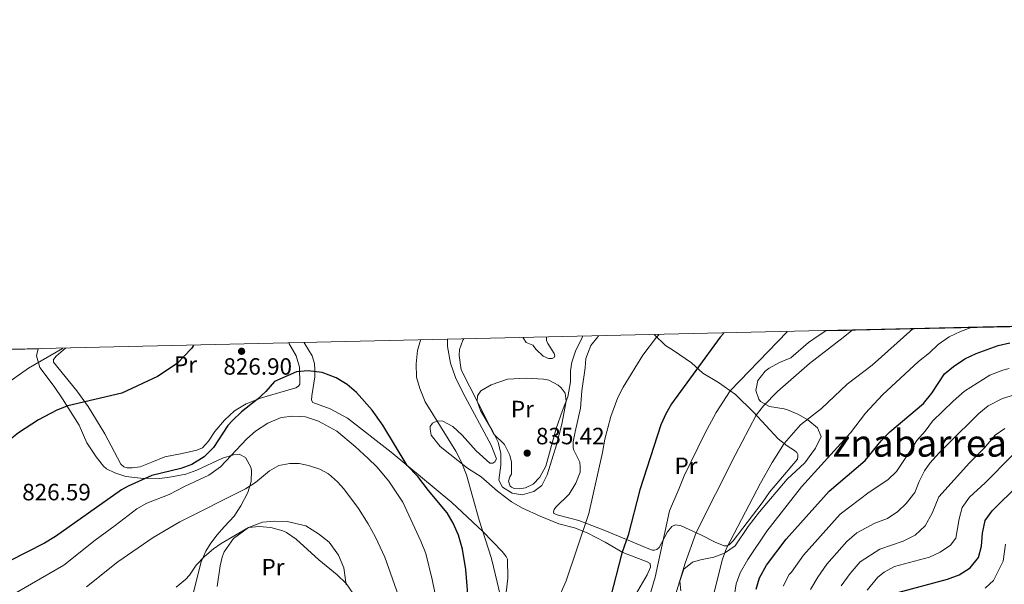
# Model space of a CAD drawing. Units: metres. Extents: x 655052 to 661996, y 739639 to 744422.
# Drawn here: x 655785 to 656204, y 744182 to 744422 of the extents above; entities that cross this region are included whole.
import ezdxf
from ezdxf.enums import TextEntityAlignment as Align

# ---------------------------------------------------------------- set-up
doc = ezdxf.new("R2010")
doc.units = ezdxf.units.M
doc.header["$MEASUREMENT"] = 0
doc.linetypes.add('DGN Style 3', pattern=[121.24782599999999, 86.60558999999999, -34.642236])
for name, color, linetype, lineweight in [('Elementos auxiliares', 7, 'Continuous', 5), ('Entidades rústicas y varios', 7, 'Continuous', 5), ('Relieve y altimetría', 7, 'Continuous', 5), ('Textos de rotulación', 7, 'Continuous', 5)]:
    doc.layers.add(name, color=color, linetype=linetype, lineweight=lineweight)
doc.styles.add('Style-Arial', font='txt')
doc.styles.add('Style-Arial Narrow', font='txt')
doc.styles.add('Style-Times New Roman', font='txt')

# ---------------------------------------------------------------- blocks, each defined once
blk = doc.blocks.new('5PATER_41')
at = {"layer": 'Relieve y altimetría', "linetype": 'Continuous', "lineweight": 5}
h = blk.add_hatch(color=250, dxfattribs=at)
edge = h.paths.add_edge_path()
edge.add_ellipse((1.001171767711639e-08, 1.001171767711639e-08), major_axis=(-1.095731443231309, -1.110710700762829), ratio=0.999422240966032, start_angle=0, end_angle=360)
blk = doc.blocks.new('5PATER_52')
at = {"layer": 'Relieve y altimetría', "linetype": 'Continuous', "lineweight": 5}
h = blk.add_hatch(color=250, dxfattribs=at)
edge = h.paths.add_edge_path()
edge.add_ellipse((1.001171767711639e-08, 1.001171767711639e-08), major_axis=(-1.095731443231309, -1.110710700762829), ratio=0.999422240966032, start_angle=0, end_angle=360)

msp = doc.modelspace()

# ---------------------------------------------------------------- linework, layer by layer
at = {"layer": 'Elementos auxiliares', "color": 250, "linetype": 'Continuous', "lineweight": 5, "extrusion": (0.08439292257917368, 0.001921989244848291, 0.9964307003379053), "elevation": 57623.36696075891, "flags": 128}
msp.add_lwpolyline([(729158.0608349089, -670684.939877088), (729158.0608349089, -670432.6381650923)], dxfattribs=at)
at = {"layer": 'Elementos auxiliares', "color": 250, "linetype": 'Continuous', "lineweight": 5, "extrusion": (-0.2582040053939418, -0.005880692847049376, 0.9660725174903612), "elevation": -172905.7599331623, "flags": 128}
msp.add_lwpolyline([(-729157.3337088297, 649964.9633704645), (-729157.33370883, 649532.9945645838)], dxfattribs=at)
at = {"layer": 'Elementos auxiliares', "color": 250, "linetype": 'Continuous', "lineweight": 5}
msp.add_3dface([(655155.95, 739638.7), (655051.6599999999, 744265.47), (661862.45, 744422.28), (661971.4099999999, 739795.5)], dxfattribs=at)
at = {"layer": 'Entidades rústicas y varios', "color": 92, "linetype": 'DGN Style 3', "lineweight": 5}
for points in [[(656379.0700000001, 744295.702, 801.953), (656127.7339999999, 744289.9780000001, 823.251), (656124.476, 744287.9299999999, 823.596), (656120.273, 744285.087, 824.07), (656112.815, 744278.504, 825.088), (656108.0020000001, 744276.5179999999, 825.088), (656103.612, 744274.1100000001, 825.088), (656101.875, 744272.838, 825.267), (656098.7280000001, 744268.932, 825.91), (656097.9450000001, 744264.6100000001, 825.91), (656099.21, 744260.9240000001, 825.91), (656099.923, 744260.054, 825.75), (656103.756, 744257.8840000001, 823.24), (656109.926, 744256.912, 820.57), (656111.3800000001, 744256.409, 820.109), (656115.7509999999, 744254.6329999999, 819.153), (656120.0079999999, 744252.2239999999, 818.509), (656124.1710000001, 744248.8219999999, 817.6940000000001), (656125.642, 744245.139, 816.667), (656123.2209999999, 744240.1880000001, 813.792), (656121.7609999999, 744238.0179999999, 813.303), (656118.757, 744233.9850000001, 812.97), (656111.22, 744226.935, 812.97), (656099.4299999999, 744213.0689999999, 812.97), (656094.628, 744206.939, 812.97), (656089.084, 744198.5989999999, 812.97), (656084.6699999999, 744195.524, 813.3000000000001), (656080.0889999999, 744193.794, 814.203), (656074.3470000001, 744192.717, 816.256), (656071.0700000001, 744191.6599999999, 816.667), (656067.399, 744188.7520000001, 816.873), (656065.5959999999, 744183.6000000001, 817.078), (656066.0689999999, 744179.4850000001, 817.188)], [(656080.0889999999, 744193.794, 814.203), (656084.6699999999, 744195.524, 813.3000000000001), (656089.084, 744198.5989999999, 812.97), (656094.628, 744206.939, 812.97), (656099.4299999999, 744213.0689999999, 812.97), (656111.22, 744226.935, 812.97), (656118.757, 744233.9850000001, 812.97), (656121.7609999999, 744238.0179999999, 813.303), (656123.2209999999, 744240.1880000001, 813.792), (656125.642, 744245.139, 816.667), (656124.1710000001, 744248.8219999999, 817.6940000000001), (656120.0079999999, 744252.2239999999, 818.509), (656115.7509999999, 744254.6329999999, 819.153), (656111.3800000001, 744256.409, 820.109), (656109.926, 744256.912, 820.57), (656103.756, 744257.8840000001, 823.24), (656099.923, 744260.054, 825.75), (656099.21, 744260.9240000001, 825.91), (656097.9450000001, 744264.6100000001, 825.91), (656098.7280000001, 744268.932, 825.91), (656101.875, 744272.838, 825.267), (656103.612, 744274.1100000001, 825.088), (656108.0020000001, 744276.5179999999, 825.088), (656112.815, 744278.504, 825.088), (656120.273, 744285.087, 824.07), (656124.476, 744287.9299999999, 823.596), (656127.7339999999, 744289.9780000001, 823.251)], [(655858.6540000001, 744177.895, 810.389), (655862.229, 744191.808, 811.672), (655864.19, 744196.3929999999, 812.149), (655866, 744199.3500000001, 812.744), (655868.939, 744203.223, 813.9490000000001), (655872.1070000001, 744206.939, 815.024), (655876.176, 744211.288, 815.846), (655879.138, 744215.6159999999, 816.903), (655882.01, 744221.264, 818.171), (655883.44, 744225.936, 819.1320000000001), (655883.6030000001, 744230.662, 822.213), (655883.338, 744232.1510000001, 823.125), (655881.0900000001, 744236.185, 825.294), (655878.4070000001, 744237.5989999999, 825.705), (655875.946, 744237.345, 826.359), (655871.233, 744235.8929999999, 827.553), (655860.3389999999, 744230.848, 828.354), (655855.682, 744229.182, 828.785), (655848.0959999999, 744227.676, 829.812), (655844.4029999999, 744227.233, 830.2230000000001), (655836.3910000001, 744227.3659999999, 830.634), (655830.2150000001, 744228.1329999999, 831.25), (655825.483, 744229.7350000001, 831.0450000000001), (655821.977, 744231.3470000001, 831.25), (655820.6699999999, 744232.4909999999, 831.354), (655817.619, 744236.443, 831.6610000000001), (655813.663, 744242.3640000001, 831.866), (655810.31, 744249.9340000001, 831.455), (655803.271, 744261.1000000001, 831.2280000000001), (655799.7919999999, 744266.311, 830.957), (655793.692, 744274.5, 829.331), (655792.2649999999, 744279.389, 828.237), (655792.9310000001, 744282.352, 827.575), (655375.726, 744272.8500000001, 716.01)], [(655792.9310000001, 744282.352, 827.575), (655792.2649999999, 744279.389, 828.237), (655793.692, 744274.5, 829.331), (655799.7919999999, 744266.311, 830.957), (655803.271, 744261.1000000001, 831.2280000000001), (655810.31, 744249.9340000001, 831.455), (655813.663, 744242.3640000001, 831.866), (655817.619, 744236.443, 831.6610000000001), (655820.6699999999, 744232.4909999999, 831.354), (655821.977, 744231.3470000001, 831.25), (655825.483, 744229.7350000001, 831.0450000000001), (655830.2150000001, 744228.1329999999, 831.25), (655836.3910000001, 744227.3659999999, 830.634), (655844.4029999999, 744227.233, 830.2230000000001), (655848.0959999999, 744227.676, 829.812), (655855.682, 744229.182, 828.785), (655860.3389999999, 744230.848, 828.354), (655871.233, 744235.8929999999, 827.553), (655875.946, 744237.345, 826.359), (655878.4070000001, 744237.5989999999, 825.705), (655881.0900000001, 744236.185, 825.294), (655883.338, 744232.1510000001, 823.125), (655883.6030000001, 744230.662, 822.213), (655883.44, 744225.936, 819.1320000000001), (655882.01, 744221.264, 818.171), (655879.138, 744215.6159999999, 816.903), (655876.176, 744211.288, 815.846), (655872.1070000001, 744206.939, 815.024), (655868.939, 744203.223, 813.9490000000001), (655866, 744199.3500000001, 812.744), (655864.19, 744196.3929999999, 812.149), (655862.229, 744191.808, 811.672), (655858.6540000001, 744177.895, 810.389)], [(656066.0689999999, 744179.4850000001, 817.188), (656065.5959999999, 744183.6000000001, 817.078), (656067.399, 744188.7520000001, 816.873), (656071.0700000001, 744191.6599999999, 816.667), (656074.3470000001, 744192.717, 816.256), (656080.0889999999, 744193.794, 814.203)]]:
    msp.add_polyline3d(points, dxfattribs=at)
at = {"layer": 'Entidades rústicas y varios', "color": 92, "linetype": 'Continuous', "lineweight": 5}
for points in [[(655966.923, 744286.315, 832.2330000000001), (655966.925, 744283.307, 832.336), (655968.169, 744276.283, 832.746), (655970.2760000001, 744270.2420000001, 833.157), (655973.3630000001, 744263.8, 833.414), (655985.4240000001, 744241.416, 834.595), (655987.683, 744235.6840000001, 834.595), (655987.0789999999, 744234.344, 834.544), (655986.1599999999, 744233.72, 834.492), (655984.9269999999, 744233.811, 834.39), (655979.027, 744238.997, 833.722), (655973.165, 744245.6710000001, 832.49), (655969.1270000001, 744249.3840000001, 831.463), (655964.9469999999, 744251.709, 830.898), (655962.6869999999, 744251.74, 830.128), (655960.5900000001, 744250.848, 829.101), (655959.575, 744249.402, 828.793), (655959.483, 744248.22, 828.485), (655960.0190000001, 744245.7080000001, 828.279), (655963.81, 744240.915, 828.587), (655975.3940000001, 744231.7239999999, 830.333), (655981.179, 744227.9240000001, 831.565), (655988.217, 744221.8759999999, 832.746), (655994.111, 744217.307, 833.2090000000001), (655998.808, 744214.6780000001, 833.106), (656006.233, 744211.2010000001, 832.592), (656014.2209999999, 744207.935, 832.0790000000001), (656020.8090000001, 744206.247, 830.9490000000001), (656026.271, 744204.1910000001, 829.5120000000001), (656033.855, 744200.1499999999, 826.79), (656041.442, 744195.801, 824.736), (656051.747, 744191.888, 820.577), (656053.0889999999, 744191.129, 820.474), (656053.2050000001, 744189.5900000001, 820.423), (656051.6939999999, 744186.341, 820.423), (656046.736, 744177.8759999999, 821.039)], [(656024.22, 744287.6200000001, 834.37), (656024.0930000001, 744287.203, 834.389), (656021.27, 744281.324, 834.389), (656019.771, 744276.689, 834.389), (656019.2380000001, 744273.0390000001, 834.492), (656019.1259999999, 744268.365, 834.543), (656018.0009999999, 744262.0390000001, 834.903), (656015.7420000001, 744256.216, 835.211), (656013.037, 744248.592, 835.211), (656008.712, 744232.584, 835.159), (656006.1359999999, 744227.7860000001, 835.159), (656003.338, 744224.834, 835.1080000000001), (656000.014, 744223.315, 835.057), (655997.45, 744222.8300000001, 835.057), (655995.2919999999, 744223.068, 835.057), (655994.158, 744223.52, 835.057), (655993.4850000001, 744224.0789999999, 835.057), (655992.7990000001, 744226.1780000001, 835.057), (655993.399, 744228.0320000001, 835.057), (655994.0560000001, 744229.1669999999, 835.057), (655994.148, 744230.452, 835.1080000000001), (655994.0630000001, 744234.148, 835.519), (655993.4210000001, 744237.121, 835.673), (655991.1710000001, 744241.774, 835.724), (655986.615, 744246.0989999999, 835.16), (655980.081, 744259.0320000001, 835.057), (655972.712, 744273.4990000001, 834.338), (655971.837, 744279.4990000001, 833.927), (655971.967, 744282.1699999999, 833.927), (655973.422, 744286.0349999999, 833.825), (655973.7749999999, 744286.4709999999, 833.825)], [(655999.1030000001, 744287.048, 834.815), (656000.338, 744285.0419999999, 834.9540000000001), (656003.121, 744283.9369999999, 834.9540000000001), (656004.524, 744282.101, 834.903), (656007.5279999999, 744279.2520000001, 834.6460000000001), (656009.8470000001, 744278.297, 834.595), (656011.388, 744278.2590000001, 834.595), (656012.2050000001, 744278.7280000001, 834.6460000000001), (656012.456, 744279.398, 834.595), (656012.2409999999, 744280.423, 834.595), (656009.533, 744284.6089999999, 834.389), (656008.9569999999, 744285.888, 834.389), (656008.9950000001, 744287.273, 834.34)], [(656054.7949999999, 744288.3160000001, 830.249), (656059.504, 744283.821, 829.049), (656062.963, 744281.6440000001, 827.714), (656070.608, 744276.4739999999, 825.916), (656075.371, 744272.1000000001, 824.1700000000001), (656082.0819999999, 744268.1030000001, 822.117), (656089.317, 744262.9809999999, 819.0360000000001), (656096.9839999999, 744255.449, 815.493), (656107.406, 744244.142, 810.974), (656111.283, 744241.199, 809.5360000000001), (656114.3300000001, 744239.223, 808.766), (656115.315, 744238.256, 808.715), (656115.783, 744237.541, 808.715), (656115.841, 744236.7720000001, 808.663), (656115.6470000001, 744235.538, 808.663), (656103.756, 744221.5160000001, 808.715), (656100.612, 744216.969, 808.715), (656088.2790000001, 744200.736, 809.742), (656086.548, 744199.0260000001, 809.8960000000001), (656085.628, 744198.6070000001, 810.0500000000001), (656084.497, 744198.699, 810.5120000000001), (656080.632, 744200.257, 811.077), (656074.8019999999, 744203.2339999999, 814.003), (656066.192, 744207.2139999999, 817.7520000000001), (656063.7239999999, 744207.5519999999, 818.317), (656062.2409999999, 744206.871, 818.933), (656060.361, 744204.595, 819.549), (656056.825, 744197.9909999999, 820.576), (656055.807, 744197.057, 820.6270000000001), (656054.885, 744196.7409999999, 820.6270000000001), (656053.96, 744196.8360000001, 820.6270000000001), (656051.744, 744197.689, 821.141), (656043.033, 744201.4110000001, 825.4540000000001), (656033.808, 744205.1799999999, 828.124), (656022.73, 744209.4469999999, 831.051), (656013.929, 744211.679, 832.489), (656012.074, 744212.433, 832.745), (656012.0160000001, 744213.1510000001, 832.745), (656012.2649999999, 744214.0260000001, 832.745), (656012.9739999999, 744215.111, 832.745), (656018.574, 744220.5530000001, 832.745), (656021.4580000001, 744225.354, 832.232), (656023.2139999999, 744229.9909999999, 832.335), (656023.348, 744232.2520000001, 832.386), (656023.074, 744234.2, 832.437), (656020.6159999999, 744239.2620000001, 832.797), (656020.298, 744240.338, 832.797), (656020.327, 744242.906, 832.745), (656021.2139999999, 744247.0730000001, 833.0020000000001), (656023.486, 744257.158, 832.951), (656023.986, 744264.5050000001, 832.951), (656025.44, 744274.3260000001, 832.951), (656025.713, 744278.334, 832.9), (656027.821, 744283.7450000001, 832.9), (656030.7660000001, 744287.5190000001, 832.797), (656031.1159999999, 744287.777, 832.777)], [(655899.4569999999, 744284.7790000001, 826.225), (655902.618, 744279.449, 826.225), (655903.9450000001, 744274.6340000001, 825.866), (655904.1640000001, 744267.344, 825.096), (655903.6059999999, 744266.5689999999, 825.096), (655902.4820000001, 744265.8400000001, 825.096), (655887.8859999999, 744261.551, 825.044), (655881.3360000001, 744258.976, 824.89), (655876.381, 744256.057, 824.89), (655872.206, 744252.0660000001, 824.736), (655868.038, 744247.202, 824.428), (655865.3019999999, 744243.121, 824.274), (655862.811, 744240.274, 824.274), (655860.406, 744239.277, 824.326), (655854.102, 744237.9369999999, 825.25), (655846.8230000001, 744236.486, 825.866), (655841.246, 744234.2280000001, 825.917), (655836.2320000001, 744232.233, 826.38), (655832.8459999999, 744231.7919999999, 826.79), (655830.8430000001, 744231.8759999999, 827.2520000000001), (655829.351, 744232.223, 827.715), (655828.057, 744233.341, 827.715), (655821.318, 744246.324, 827.458), (655814.179, 744257.9169999999, 825.3530000000001), (655809.3970000001, 744264.4979999999, 823.761), (655799.48, 744276.7339999999, 820.885), (655799.47, 744277.8130000001, 820.8340000000001), (655800.588, 744279.209, 820.6800000000001), (655804.621, 744282.619, 820.39)], [(655991.1699999999, 744172.76, 830.179), (655992.551, 744184.943, 831.72), (655992.3770000001, 744193.003, 832.0790000000001), (655991.8019999999, 744194.077, 832.0790000000001), (655990.1399999999, 744196.27, 831.7710000000001), (655981.848, 744204.7720000001, 830.025), (655968.798, 744217.1340000001, 827.15), (655942.933, 744238.4709999999, 824.2230000000001), (655924.4210000001, 744252.889, 823.5550000000001), (655917.0419999999, 744256.932, 823.299), (655909.6240000001, 744259.587, 823.607), (655909.1540000001, 744260.507, 823.761), (655909.24, 744262.408, 823.966), (655910.554, 744270.533, 825.455), (655910.5800000001, 744273.409, 825.866), (655910.4010000001, 744276.1799999999, 826.893), (655909.4480000001, 744279.4070000001, 827.355), (655906.27, 744284.565, 827.304), (655905.9639999999, 744284.9269999999, 827.294)], [(655872.033, 744196.0900000001, 809.331), (655875.9369999999, 744201.7220000001, 809.69), (655882.3659999999, 744206.4010000001, 809.998), (655888.3019999999, 744208.662, 810.46), (655893.381, 744209.169, 810.768), (655898.723, 744209.0630000001, 810.871), (655906.648, 744207.1300000001, 810.974), (655912.0689999999, 744203.79, 811.128), (655916.5689999999, 744200.1840000001, 811.128), (655920.5719999999, 744194.6740000001, 811.077), (655922.828, 744189.25, 810.717), (655923.8670000001, 744182.122, 809.947)], [(655869.0320000001, 744181.3770000001, 806.352), (655870.3400000001, 744190.118, 807.995), (655871.129, 744193.771, 809.33), (655872.033, 744196.0900000001, 809.331)]]:
    msp.add_polyline3d(points, dxfattribs=at)
at = {"layer": 'Relieve y altimetría', "color": 30, "linetype": 'Continuous', "lineweight": 5, "flags": 128}
for points, elevation in [([(656052.2490000001, 744175.736), (656055.105, 744185.3319999999), (656061.271, 744213.527), (656065.254, 744222.699), (656067.4029999999, 744228.473), (656076.308, 744246.453), (656081.0360000001, 744255.2579999999), (656087.0530000001, 744264.584), (656111.253, 744289.602)], 820), ([(656057.021, 744155.49), (656067.9580000001, 744191.288), (656072.513, 744204.2919999999), (656089.0889999999, 744237.1270000001), (656098.1200000001, 744254.216), (656101.1510000001, 744258.1880000001), (656107.1699999999, 744264.2579999999), (656120.662, 744276.0860000001), (656135.0689999999, 744287.1640000001), (656138.783, 744290.229)], 815), ([(656080.0519999999, 744178.3400000001), (656083.7250000001, 744192.9410000001), (656085.4210000001, 744197.632), (656099.871, 744225.3189999999), (656104.8060000001, 744234.0120000001), (656110.0320000001, 744242.149), (656116.9450000001, 744250.0150000001), (656125.817, 744257.078), (656136.788, 744267.307), (656147.324, 744275.4469999999), (656164.6939999999, 744290.8189999999)], 810), ([(656085.9750000001, 744159.3), (656089.5689999999, 744182.439), (656091.254, 744187.1440000001), (656094.5009999999, 744192.838), (656102.649, 744204.905), (656117.2660000001, 744223.78), (656138.0889999999, 744246.648), (656144.4850000001, 744255.023), (656151.8090000001, 744262.8929999999), (656166.986, 744276.996), (656171.6769999999, 744280.7350000001), (656175.344, 744284.156), (656180.038, 744287.4839999999), (656184.8459999999, 744289.6840000001), (656189.443, 744291.3829999999)], 805), ([(655955.46, 744286.054), (655954.1969999999, 744281.685), (655953.6410000001, 744276.0530000001), (655953.7679999999, 744270.352), (655955.1699999999, 744265.5549999999), (655957.4110000001, 744259.858), (655970.4280000001, 744238.9299999999), (655972.7309999999, 744234.486), (655974.9979999999, 744228.7990000001), (655980.358, 744209.5260000001), (655985.5360000001, 744193.203), (655991.0560000001, 744170.1680000001)], 830), ([(656013.254, 744174.4809999999), (656017.2609999999, 744183.7139999999), (656027.0190000001, 744212.4099999999), (656032.7450000001, 744238.341), (656033.7209999999, 744243.997), (656036.2679999999, 744253.6570000001), (656039.315, 744261.712), (656041.6140000001, 744266.1499999999), (656049.942, 744279.652), (656055.771, 744287.3859999999), (656056.672, 744288.3589999999)], 830), ([(655803.2620000001, 744282.588), (655788.814, 744274.0989999999), (655780.5689999999, 744268.398)], 820), ([(656109.605, 744181.446), (656112.0249999999, 744186.5), (656113.0889999999, 744187.4070000001), (656118.233, 744194.6359999999), (656133.7930000001, 744212.0959999999), (656146.1359999999, 744221.4480000001), (656153.9979999999, 744226.6529999999), (656157.7649999999, 744230.281), (656163.034, 744238.3389999999), (656166.378, 744243.4010000001), (656169.834, 744247.4369999999), (656172.9809999999, 744251.5730000001), (656181.8389999999, 744260.176), (656186.628, 744264.429), (656197.352, 744271.2), (656202.879, 744273.3030000001), (656205.645, 744274.047)], 795), ([(656017.29, 744260.206), (656015.4850000001, 744250.3900000001), (656013.2280000001, 744241.574), (656009.25, 744228.81), (656007.0160000001, 744224.355), (656003.561, 744221.7760000001), (655998.645, 744220.2949999999), (655994.325, 744221.078), (655990.297, 744223.6100000001), (655988.73, 744226.574), (655989.4950000001, 744232.9480000001), (655989.5549999999, 744237.9469999999), (655988.412, 744242.773), (655986.146, 744247.3090000001), (655980.9480000001, 744256.169), (655979.497, 744260.1780000001), (655979.5789999999, 744262.4380000001), (655981.101, 744264.5050000001), (655985.395, 744267.094), (655992.3530000001, 744269.5349999999), (656000.328, 744269.966), (656007.696, 744269.5320000001), (656009.919, 744269.075), (656013.943, 744266.9539999999), (656015.186, 744265.835), (656016.952, 744263.592), (656017.29, 744260.206)], 835), ([(656121.1799999999, 744180.135), (656124.2239999999, 744185.3570000001), (656128.057, 744190.815), (656136.6470000001, 744200.473), (656140.824, 744204.2069999999), (656148.49, 744208.28), (656153.916, 744210.28), (656158.203, 744213.1939999999), (656161.8700000001, 744216.615), (656165.423, 744221.2679999999), (656167.3319999999, 744226.01), (656169.551, 744230.548), (656171.885, 744233.753), (656175.8500000001, 744238.2039999999), (656179.821, 744242.142), (656192.75, 744254.889), (656196.6229999999, 744258.21), (656202.7579999999, 744261.243), (656207.777, 744262.828)], 790), ([(655783.717, 744178.815), (655803.8230000001, 744190.466), (655817.1100000001, 744201.1229999999), (655825.747, 744207.2479999999), (655834.9280000001, 744214.3130000001), (655839.202, 744216.835), (655848.595, 744220.483), (655855.473, 744224.051), (655865.507, 744228.655), (655870.405, 744232.19), (655881.591, 744244.0800000001), (655885.2930000001, 744247.4480000001), (655890.577, 744250.804), (655896.2010000001, 744253.2679999999), (655901.182, 744253.7280000001), (655906.521, 744253.4299999999), (655912.1340000001, 744251.6640000001), (655919.919, 744247.361), (655927.6570000001, 744240.899), (655933.1229999999, 744235.8289999999), (655936.8530000001, 744232.165), (655942.041, 744226.152), (655947.871, 744217.2690000001), (655955.6200000001, 744200.598), (655957.72, 744195.379), (655960.3859999999, 744184.311), (655965.645, 744158.7849999999)], 820), ([(656134.19, 744181.699), (656137.9809999999, 744186.923), (656142.196, 744191.8030000001), (656150.5689999999, 744197.217), (656160.602, 744200.696), (656165.612, 744203.2050000001), (656169.8910000001, 744207.146), (656172.9240000001, 744212.513), (656175.635, 744219.521), (656188.7749999999, 744233.908), (656194.9040000001, 744240.2039999999), (656199.662, 744245.669), (656203.777, 744248.4820000001)], 785), ([(656145.2139999999, 744179.7690000001), (656149.791, 744185.378), (656152.4140000001, 744187.436), (656156.838, 744189.8300000001), (656171.6669999999, 744193.885), (656176.21, 744195.963), (656180.6340000001, 744198.896), (656182.8829999999, 744201.9410000001), (656184.2890000001, 744210.1699999999), (656185.638, 744214.98), (656188.7, 744219.379), (656195.321, 744225.48), (656206.8670000001, 744236.98)], 780), ([(655813.496, 744181.156), (655826.868, 744191.848), (655841.8589999999, 744202.1880000001), (655853.2010000001, 744208.827), (655881.1130000001, 744222.837), (655885.2779999999, 744225.5989999999), (655891.315, 744230.5279999999), (655895.1969999999, 744232.8219999999), (655899.913, 744233.685), (655903.919, 744233.618), (655907.8289999999, 744232.831), (655912.5800000001, 744231.2490000001), (655916.283, 744229.209), (655920.0889999999, 744225.9180000001), (655922.8090000001, 744222.8999999999), (655929.0760000001, 744214.5020000001), (655933.254, 744207.946), (655936.352, 744202.382), (655940.321, 744193.7860000001), (655947.6950000001, 744173.004)], 815), ([(655851.6270000001, 744181.149), (655855.575, 744184.3389999999), (655857.281, 744186.1610000001), (655860.118, 744190.5), (655863.631, 744194.1130000001), (655867.416, 744197.4029999999), (655870.717, 744199.631), (655882.3910000001, 744206.4099999999), (655886.905, 744206.8600000001), (655891.885, 744206.4380000001), (655896.9439999999, 744205.0179999999), (655898.4310000001, 744204.2930000001), (655902.6240000001, 744201.5249999999), (655912.2080000001, 744192.6699999999), (655919.959, 744186.348), (655923.7949999999, 744182.6130000001), (655926.7390000001, 744178.565)], 810), ([(656195.315, 744180.6140000001), (656198.8800000001, 744183.932), (656203.0179999999, 744192.0819999999), (656203.98, 744199.382)], 770)]:
    msp.add_lwpolyline(points, dxfattribs=dict(at, elevation=elevation))
at = {"layer": 'Relieve y altimetría', "color": 30, "linetype": 'Continuous', "lineweight": 25, "flags": 128}
for points, elevation in [([(656084.375, 744288.99), (656082.774, 744287.3200000001), (656062.135, 744259.004), (656059.6300000001, 744254.686), (656057.5719999999, 744250.1300000001), (656048.6780000001, 744222.425), (656043.612, 744203.175), (656040.969, 744195.601), (656036.04, 744176.21)], 825), ([(655859.0050000001, 744283.8570000001), (655858.169, 744282.538), (655852.064, 744276.1159999999), (655843.692, 744270.5989999999), (655828.554, 744263.537), (655805.5, 744258.092), (655800.854, 744256.253), (655793.058, 744252.1470000001), (655784.645, 744246.7150000001), (655776.8470000001, 744240.4739999999), (655759.1340000001, 744222.858), (655749.24, 744211.1869999999), (655740.811, 744204.067), (655737.2, 744201.851)], 825), ([(656098.1370000001, 744180.1680000001), (656099.4850000001, 744185.0249999999), (656102.415, 744190.443), (656110.841, 744201.456), (656129.145, 744221.953), (656144.4010000001, 744234.9280000001), (656151.182, 744243.2790000001), (656154.882, 744247.0930000001), (656169.1359999999, 744259.1910000001), (656172.73, 744263.524), (656178.0490000001, 744271.736), (656181.915, 744274.9010000001), (656186.7050000001, 744278.203), (656191.5760000001, 744280.463), (656200.946, 744283.852), (656205.8300000001, 744284.919)], 800), ([(655975.9010000001, 744172.993), (655974.737, 744188.6610000001), (655973.223, 744197.274), (655971.5149999999, 744203.1259999999), (655969.243, 744208.307), (655966.719, 744212.621), (655958.8300000001, 744222.102), (655954.257, 744228.121), (655949.8, 744232.8060000001), (655939.4920000001, 744249.993), (655934.821, 744256.3659999999), (655928.1969999999, 744263.861), (655924.2649999999, 744267.2150000001), (655919.625, 744270.0360000001), (655913.642, 744272.345), (655907.743, 744273.0889999999), (655902.7520000001, 744272.672), (655893.341, 744268.48), (655889.6810000001, 744264.237), (655886.0149999999, 744260.8160000001), (655879.385, 744255.622), (655875.5149999999, 744251.993), (655873.5830000001, 744249.8189999999), (655867.504, 744240.419), (655863.432, 744236.48), (655858.325, 744233.2509999999), (655853.6359999999, 744231.497), (655841.217, 744228.477), (655831.1340000001, 744224.0789999999), (655828.432, 744222.51), (655800.264, 744202.6429999999), (655795.6669999999, 744199.8300000001), (655780.6950000001, 744192.1680000001)], 825), ([(656158.2320000001, 744178.807), (656179.4410000001, 744184.439), (656184.354, 744186.331), (656189.0519999999, 744189.2479999999), (656192.504, 744193.6950000001), (656193.8670000001, 744198.507), (656194.2609999999, 744203.9809999999), (656195.342, 744209.433), (656198.284, 744213.568), (656209.6880000001, 744224.658)], 775)]:
    msp.add_lwpolyline(points, dxfattribs=dict(at, elevation=elevation))

# ---------------------------------------------------------------- block references
at = {"layer": 'Relieve y altimetría', "color": 250, "linetype": 'Continuous', "lineweight": 5}
for name, p in [('5PATER_52', (655879.392, 744281.3459999999, 826.9)), ('5PATER_41', (656000.7579999999, 744238.0590000001, 835.423))]:
    msp.add_blockref(name, p, dxfattribs=at)

# ---------------------------------------------------------------- texts
at = {"layer": 'Entidades rústicas y varios', "color": 92, "linetype": 'Continuous', "lineweight": 5, "style": 'Style-Arial Narrow'}
for p in [(655855.5868385227, 744275.7010009999, 824.99), (655998.7138385228, 744256.7930009998, 835.054), (656068.2508385228, 744232.6610009999, 820.298), (655892.7438385226, 744189.5860009999, 807.195)]:
    msp.add_text('Pr', height=7.000002, dxfattribs=at).set_placement(p, align=Align.MIDDLE_CENTER)
at = {"layer": 'Textos de rotulación', "color": 250, "linetype": 'Continuous', "lineweight": 5, "style": 'Style-Arial'}
for s, p in [('826.90', (655871.6799999999, 744271.402, 826.9)), ('835.42', (656004.5079999999, 744241.8090000001, 835.423)), ('826.59', (655786.1740000001, 744217.9920000001, 826.591))]:
    msp.add_text(s, height=7.000002, dxfattribs=at).set_placement(p)
at = {"layer": 'Textos de rotulación', "color": 250, "linetype": 'Continuous', "lineweight": 5, "style": 'Style-Times New Roman'}
msp.add_text('Iznabarrea', height=11.500002, dxfattribs=at).set_placement((656165.3593282409, 744242.291001, 795.1030000000001), align=Align.MIDDLE_CENTER)

doc.saveas('drawing.dxf')
